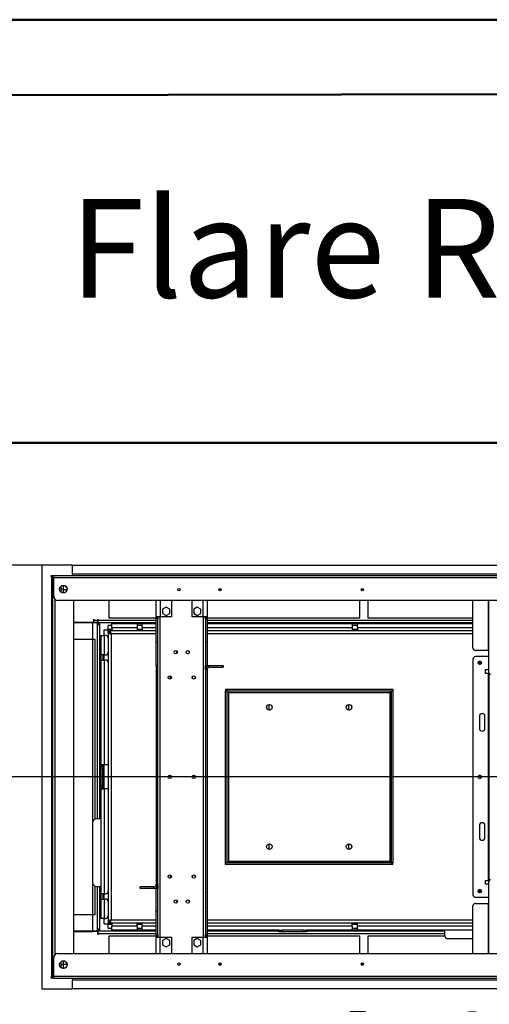
# Model space of a CAD drawing. Units: millimetres. Extents: x 1 to 3781, y 4 to 5350.
# Drawn here: x 1289 to 1879, y 4114 to 5350 of the extents above; entities that cross this region are included whole.
import ezdxf

# ---------------------------------------------------------------- set-up
doc = ezdxf.new("R2010")
doc.units = ezdxf.units.MM
doc.header["$LTSCALE"] = 18
doc.layers.add('FORMAT', color=7, linetype='Continuous')
doc.styles.add('SLDTEXTSTYLE0', font='TXT', dxfattribs={"width": 0.75})
doc.dimstyles.new('SLDDIMSTYLE0', dxfattribs={"dimtxt": 63, "dimasz": 59.436, "dimexe": 0, "dimexo": 0.0625, "dimgap": 15.75, "dimtad": 1, "dimdec": 1, "dimrnd": 1e-09, "dimzin": 12, "dimdsep": 46, "dimtxsty": 'SLDTEXTSTYLE0', "dimsah": 1, "dimcen": 0.09, "dimadec": 0, "dimazin": 3, "dimtfac": 1, "dimtdec": 1, "dimtmove": 0, "dimatfit": 0, "dimfxl": 0, "dimfrac": 2, "dimtolj": 1, "dimtzin": 12, "dimarcsym": 0})
doc.dimstyles.new('SLDDIMSTYLE1', dxfattribs={"dimtxt": 63, "dimasz": 59.436, "dimexe": 0, "dimexo": 0.0625, "dimgap": 15.75, "dimtad": 1, "dimdec": 1, "dimrnd": 1e-09, "dimzin": 12, "dimdsep": 46, "dimtxsty": 'SLDTEXTSTYLE0', "dimsah": 1, "dimcen": 0.09, "dimadec": 0, "dimazin": 3, "dimtfac": 1, "dimtdec": 1, "dimtofl": 0, "dimtmove": 0, "dimatfit": 3, "dimfxl": 0, "dimfrac": 2, "dimtolj": 1, "dimtzin": 12, "dimarcsym": 0})

# ---------------------------------------------------------------- blocks, each defined once
blk = doc.blocks.new('_D_11')
at = {"layer": 'FORMAT'}
for p, q in [((1137.2, 4665.3), (1137.2, 4779.6)), ((878.2, 4658), (878.2, 4677.2)), ((878.2, 4677.2), (1042.9, 4677.2)), ((1042.9, 4677.2), (1042.9, 4658)), ((1337.7, 4665.3), (1119.2, 4665.3)), ((1137.2, 4399.3), (1137.2, 4665.3)), ((954.1, 4557.8), (954.1, 4622.8)), ((878.2, 4455.5), (878.2, 4436.3)), ((1042.9, 4436.3), (1042.9, 4455.5)), ((878.2, 4436.3), (1042.9, 4436.3)), ((2063.5, 4399.3), (1119.2, 4399.3)), ((1137.2, 4399.3), (1137.2, 4285))]:
    blk.add_line(p, q, dxfattribs=at)
for points in [[(1137.2, 4665.3), (1146.3, 4724.7), (1128, 4724.7)], [(1137.2, 4399.3), (1128, 4339.9), (1146.3, 4339.9)]]:
    blk.add_solid(points, dxfattribs=at)
at = {"layer": 'FORMAT', "char_height": 63, "attachment_point": 1, "rotation": 90, "style": 'SLDTEXTSTYLE0'}
for s, insert in [('"', (924.4, 4632)), ('266', (1056, 4486.9)), ('2', (961.7, 4567)), ('1', (878.4, 4567)), ('10', (924.4, 4455.5))]:
    blk.add_mtext(s, dxfattribs=dict(at, insert=insert))
blk = doc.blocks.new('_D_12')
at = {"layer": 'FORMAT'}
for p, q in [((2081.1, 4381.3), (2081.1, 3827.3)), ((2506.7, 4133.3), (2506.7, 3827.3)), ((1723.2, 4104.3), (1704, 4104.3)), ((1704, 4104.3), (1704, 3939.6)), ((1925.8, 4104.3), (1945, 4104.3)), ((1945, 4104.3), (1945, 3939.6)), ((1825.5, 4028.4), (1890.6, 4028.4)), ((1704, 3939.6), (1723.2, 3939.6)), ((1945, 3939.6), (1925.8, 3939.6)), ((2081.1, 3845.3), (1661.5, 3845.3)), ((2506.7, 3845.3), (2081.1, 3845.3))]:
    blk.add_line(p, q, dxfattribs=at)
for points in [[(2081.1, 3845.3), (2140.5, 3836.2), (2140.5, 3854.4)], [(2506.7, 3845.3), (2447.3, 3854.4), (2447.3, 3836.2)]]:
    blk.add_solid(points, dxfattribs=at)
at = {"layer": 'FORMAT', "char_height": 63, "attachment_point": 1, "style": 'SLDTEXTSTYLE0'}
for s, insert in [('3', (1834.8, 4104.1)), ('16', (1723.2, 4058.1)), ('"', (1899.8, 4058.1)), ('4', (1834.8, 4020.8)), ('425.6', (1719.8, 3926.5))]:
    blk.add_mtext(s, dxfattribs=dict(at, insert=insert))

msp = doc.modelspace()

# ---------------------------------------------------------------- linework, layer by layer
at = {"color": 7, "linetype": 'Continuous', "lineweight": 50}
for p, q in [((1.42, 5349.87), (3781.42, 5349.87)), ((181.42, 5253.18), (3691.42, 5259.7)), ((1195.24, 4818.55), (3691.42, 4818.55))]:
    msp.add_line(p, q, dxfattribs=at)
at = {"color": 7, "linetype": 'Continuous', "lineweight": 25}
for p, q in [((1317.19, 4665.3), (1317.19, 4133.3)), ((1355.69, 4665.3), (1317.19, 4665.3)), ((1355.69, 4653.8), (1355.69, 4665.3)), ((1355.69, 4665.3), (2374.19, 4665.3)), ((1332.19, 4651.55), (1328.44, 4651.55)), ((1328.44, 4651.55), (1328.44, 4650.8)), ((1328.44, 4650.8), (1329.19, 4650.8)), ((1330.69, 4650.8), (1329.19, 4650.8)), ((1329.19, 4650.8), (1329.19, 4147.8)), ((1332.19, 4650.8), (1330.69, 4650.8)), ((1330.69, 4647.3), (1330.69, 4650.8)), ((1330.69, 4151.3), (1330.69, 4647.3)), ((1332.19, 4649.3), (1332.19, 4652.3)), ((1332.19, 4652.3), (2397.69, 4652.3)), ((2397.69, 4649.3), (1332.19, 4649.3)), ((1332.19, 4625.8), (1332.19, 4649.3)), ((1355.69, 4653.8), (1355.69, 4652.3)), ((2374.19, 4653.8), (1355.69, 4653.8)), ((1340.56, 4638.12), (1339.72, 4636.66)), ((1340.94, 4638.52), (1340.94, 4631.83)), ((1340.94, 4637.16), (1340.94, 4631.83)), ((1343.13, 4639.59), (1343.94, 4639.05)), ((1343.5, 4639.66), (1343.94, 4639.05)), ((1343.94, 4639.05), (1343.77, 4639.72)), ((1348.66, 4636.66), (1347.82, 4638.12)), ((1339.5, 4634.33), (1341.22, 4631.34)), ((1342.17, 4630.75), (1346.21, 4630.75)), ((1347.16, 4631.34), (1348.89, 4634.33)), ((2392.69, 4620.8), (1337.19, 4620.8)), ((1357.19, 4177.8), (1357.19, 4620.8)), ((1401.19, 4620.8), (1401.19, 4599.05)), ((1460.69, 4600.3), (1460.69, 4620.8)), ((1473.14, 4612.56), (1468.59, 4609.93)), ((1477.69, 4609.93), (1473.14, 4612.56)), ((1479.69, 4620.8), (1479.69, 4600.3)), ((1505.69, 4600.3), (1505.69, 4620.8)), ((1512.24, 4612.56), (1507.69, 4609.93)), ((1516.79, 4609.93), (1512.24, 4612.56)), ((1524.69, 4620.8), (1524.69, 4600.3)), ((1716.19, 4599.05), (1716.19, 4620.8)), ((1726.19, 4620.8), (1726.19, 4599.05)), ((1858.19, 4561.09), (1858.19, 4620.8)), ((1878.19, 4529.09), (1878.19, 4620.8)), ((1401.19, 4599.05), (1460.69, 4599.05)), ((1465.69, 4600.3), (1460.69, 4600.3)), ((1460.69, 4600.3), (1460.69, 4599.3)), ((1460.69, 4599.3), (1462.69, 4599.3)), ((1460.69, 4597.59), (1460.69, 4599.3)), ((1462.69, 4599.3), (1462.69, 4600.3)), ((1462.69, 4599.3), (1462.69, 4597.59)), ((1479.69, 4600.3), (1465.69, 4600.3)), ((1468.59, 4609.93), (1468.59, 4604.67)), ((1468.59, 4604.67), (1473.14, 4602.05)), ((1473.14, 4602.05), (1477.69, 4604.67)), ((1477.69, 4604.67), (1477.69, 4609.93)), ((1519.69, 4600.3), (1505.69, 4600.3)), ((1507.69, 4609.93), (1507.69, 4604.67)), ((1507.69, 4604.67), (1512.24, 4602.05)), ((1512.24, 4602.05), (1516.79, 4604.67)), ((1516.79, 4604.67), (1516.79, 4609.93)), ((1524.69, 4600.3), (1519.69, 4600.3)), ((1522.69, 4600.3), (1522.69, 4599.3)), ((1522.69, 4599.3), (1524.69, 4599.3)), ((1522.69, 4597.59), (1522.69, 4599.3)), ((1524.69, 4599.3), (1524.69, 4600.3)), ((1524.69, 4599.3), (1524.69, 4597.59)), ((1524.69, 4599.05), (1716.19, 4599.05)), ((1726.19, 4599.05), (1858.19, 4599.05)), ((1380.94, 4593.16), (1357.19, 4593.16)), ((1357.19, 4593.16), (1382.19, 4593.16)), ((1386.94, 4593.05), (1357.19, 4593.05)), ((1357.19, 4593.05), (1387.19, 4593.05)), ((1380.94, 4590.16), (1380.94, 4593.16)), ((1382.19, 4596.91), (1382.94, 4596.91)), ((1382.19, 4593.16), (1382.19, 4596.91)), ((1382.94, 4596.91), (1382.94, 4596.16)), ((1386.94, 4590.05), (1386.94, 4593.05)), ((1389.94, 4590.05), (1386.94, 4590.05)), ((1387.19, 4596.8), (1387.94, 4596.8)), ((1387.19, 4593.05), (1387.19, 4596.8)), ((1387.19, 4593.16), (1387.94, 4593.16)), ((1387.94, 4593.05), (1387.19, 4593.05)), ((1387.94, 4596.8), (1387.94, 4596.05)), ((1387.94, 4593.05), (1387.94, 4596.05)), ((1387.94, 4593.05), (1460.69, 4593.05)), ((1389.94, 4346.8), (1389.94, 4590.05)), ((1400.19, 4584.42), (1400.19, 4589.42)), ((1404.94, 4589.42), (1400.19, 4589.42)), ((1404.94, 4591.8), (1436.69, 4591.8)), ((1404.94, 4586.8), (1404.94, 4591.8)), ((1404.94, 4586.8), (1436.69, 4586.8)), ((1404.94, 4586.8), (1404.94, 4584.8)), ((1436.69, 4591.8), (1436.69, 4586.8)), ((1436.69, 4591.8), (1443.19, 4591.8)), ((1443.19, 4589.3), (1436.69, 4589.3)), ((1436.69, 4586.8), (1436.69, 4582.8)), ((1443.19, 4591.8), (1460.69, 4591.8)), ((1443.19, 4586.8), (1443.19, 4591.8)), ((1443.19, 4586.8), (1443.19, 4582.8)), ((1462.69, 4597.59), (1460.69, 4597.59)), ((1460.69, 4568.3), (1460.69, 4597.59)), ((1462.69, 4568.3), (1462.69, 4597.59)), ((1524.69, 4597.59), (1522.69, 4597.59)), ((1522.69, 4597.59), (1522.69, 4568.3)), ((1524.69, 4597.59), (1524.69, 4568.3)), ((1524.69, 4593.05), (1858.19, 4593.05)), ((1524.69, 4591.8), (1706.69, 4591.8)), ((1706.69, 4591.8), (1706.69, 4586.8)), ((1706.69, 4591.8), (1713.19, 4591.8)), ((1713.19, 4589.3), (1706.69, 4589.3)), ((1706.69, 4586.8), (1706.69, 4582.8)), ((1713.19, 4591.8), (1858.19, 4591.8)), ((1713.19, 4586.8), (1713.19, 4591.8)), ((1713.19, 4586.8), (1713.19, 4582.8)), ((1391.69, 4576.8), (1395.69, 4576.8)), ((1391.69, 4552.55), (1391.69, 4576.8)), ((1395.19, 4576.8), (1395.19, 4583.8)), ((1395.19, 4583.8), (1400.19, 4583.8)), ((1395.69, 4552.55), (1395.69, 4576.8)), ((1397.19, 4576.8), (1395.69, 4576.8)), ((1404.98, 4584.42), (1400.19, 4584.42)), ((1400.19, 4582.8), (1400.19, 4583.8)), ((1400.19, 4582.8), (1402.19, 4582.8)), ((1400.19, 4580.59), (1400.19, 4582.8)), ((1400.19, 4580.59), (1402.19, 4580.59)), ((1400.19, 4580.59), (1400.19, 4218.01)), ((1402.19, 4582.8), (1402.41, 4582.8)), ((1402.19, 4580.59), (1402.19, 4582.8)), ((1402.19, 4581.3), (1402.41, 4581.3)), ((1402.32, 4580.79), (1402.41, 4580.79)), ((1402.41, 4582.8), (1402.41, 4580.8)), ((1402.41, 4582.8), (1402.49, 4582.8)), ((1460.69, 4582.8), (1402.49, 4582.8)), ((1404.19, 4578.8), (1404.19, 4219.8)), ((1443.19, 4584.42), (1436.69, 4584.42)), ((1858.19, 4582.8), (1524.69, 4582.8)), ((1713.19, 4584.42), (1706.69, 4584.42)), ((1383.94, 4571.8), (1357.19, 4571.8)), ((1383.94, 4346.49), (1383.94, 4571.8)), ((1389.94, 4564.71), (1391.69, 4564.71)), ((1389.94, 4563.38), (1391.69, 4563.38)), ((1462.69, 4568.3), (1460.69, 4568.3)), ((1460.69, 4539.3), (1460.69, 4568.3)), ((1462.69, 4539.3), (1462.69, 4568.3)), ((1522.69, 4568.3), (1524.69, 4568.3)), ((1522.69, 4568.3), (1522.69, 4539.3)), ((1524.69, 4568.3), (1524.69, 4539.3)), ((1395.69, 4552.55), (1391.69, 4552.55)), ((1391.69, 4546.05), (1391.69, 4552.55)), ((1393.69, 4552.55), (1393.69, 4546.05)), ((1395.19, 4546.05), (1395.19, 4552.55)), ((1395.69, 4552.55), (1397.19, 4552.55)), ((1486.44, 4554.11), (1486.44, 4557.49)), ((1877.19, 4558.09), (1861.19, 4558.09)), ((1878.19, 4550.3), (1861.19, 4550.3)), ((1877.19, 4558.09), (1878.19, 4558.09)), ((1391.69, 4545.87), (1389.94, 4547.33)), ((1391.69, 4546.05), (1395.69, 4546.05)), ((1391.69, 4414.3), (1391.69, 4546.05)), ((1395.69, 4414.3), (1395.69, 4546.05)), ((1395.69, 4546.05), (1397.19, 4546.05)), ((1462.69, 4539.3), (1460.69, 4539.3)), ((1460.69, 4539.3), (1460.69, 4264.3)), ((1462.69, 4264.3), (1462.69, 4539.3)), ((1522.69, 4539.3), (1524.69, 4539.3)), ((1522.69, 4534.3), (1522.69, 4539.3)), ((1524.69, 4538.3), (1524.69, 4539.3)), ((1527.69, 4537.3), (1527.69, 4539.3)), ((1527.69, 4539.3), (1544.69, 4539.3)), ((1527.69, 4537.3), (1544.69, 4537.3)), ((1544.69, 4539.3), (1544.69, 4537.3)), ((1858.19, 4547.3), (1858.19, 4251.3)), ((1865.94, 4544.63), (1865.94, 4540.71)), ((1865.94, 4544.18), (1867.65, 4544.18)), ((1478.44, 4522.8), (1478.44, 4526.26)), ((1505.94, 4525.46), (1505.94, 4523.14)), ((1524.69, 4534.3), (1522.69, 4534.3)), ((1522.69, 4534.3), (1522.69, 4259.3)), ((1524.69, 4534.3), (1524.69, 4259.3)), ((1873.91, 4534.09), (1878.19, 4534.09)), ((1873.91, 4529.09), (1873.91, 4534.09)), ((1877.19, 4529.09), (1873.91, 4529.09)), ((1877.19, 4529.09), (1877.19, 4269.51)), ((1878.19, 4529.09), (1877.19, 4529.09)), ((1878.19, 4529.09), (1878.19, 4269.51)), ((1878.19, 4529.09), (1879.19, 4529.09)), ((1478.39, 4522.32), (1478.44, 4522.8)), ((1547.69, 4509.3), (1547.69, 4507.3)), ((1547.69, 4509.3), (1757.69, 4509.3)), ((1547.69, 4507.3), (1757.69, 4507.3)), ((1548.24, 4507.2), (1547.69, 4507.3)), ((1549.69, 4507.2), (1547.69, 4507.2)), ((1547.69, 4291.4), (1547.69, 4507.2)), ((1549.69, 4291.4), (1549.69, 4507.2)), ((1551.69, 4505.3), (1753.69, 4505.3)), ((1551.69, 4293.3), (1551.69, 4505.3)), ((1753.69, 4505.3), (1753.69, 4293.3)), ((1755.69, 4507.2), (1757.69, 4507.2)), ((1755.69, 4507.2), (1755.69, 4291.4)), ((1757.69, 4507.3), (1757.22, 4507.2)), ((1757.69, 4509.3), (1757.69, 4507.3)), ((1757.69, 4507.2), (1757.69, 4291.4)), ((1601.94, 4490.22), (1601.94, 4483.38)), ((1702.44, 4483.31), (1702.44, 4490.29)), ((1705.94, 4488.1), (1705.94, 4485.5)), ((1866.19, 4475.3), (1866.19, 4460.3)), ((1873.19, 4460.3), (1873.19, 4475.3)), ((1395.69, 4414.3), (1391.69, 4414.3)), ((1391.69, 4414.3), (1391.69, 4413.3)), ((1391.69, 4413.3), (1393.69, 4413.3)), ((1391.69, 4410.3), (1391.69, 4413.3)), ((1393.69, 4414.3), (1393.69, 4413.3)), ((1393.69, 4413.3), (1393.69, 4410.3)), ((1395.19, 4384.3), (1395.19, 4414.3)), ((1400.19, 4414.3), (1395.69, 4414.3)), ((1393.69, 4410.3), (1391.69, 4410.3)), ((1391.69, 4388.3), (1391.69, 4410.3)), ((1393.69, 4388.3), (1393.69, 4410.3)), ((1391.69, 4388.3), (1393.69, 4388.3)), ((1391.69, 4385.3), (1391.69, 4388.3)), ((1393.69, 4388.3), (1393.69, 4385.3)), ((1393.69, 4385.3), (1391.69, 4385.3)), ((1391.69, 4385.3), (1391.69, 4384.3)), ((1391.69, 4384.3), (1395.69, 4384.3)), ((1391.69, 4252.55), (1391.69, 4384.3)), ((1393.69, 4385.3), (1393.69, 4384.3)), ((1395.69, 4252.55), (1395.69, 4384.3)), ((1400.19, 4384.3), (1395.69, 4384.3)), ((1380.69, 4341.8), (1380.69, 4266.8)), ((1391.69, 4346.8), (1385.69, 4346.8)), ((1866.19, 4338.3), (1866.19, 4323.3)), ((1873.19, 4323.3), (1873.19, 4338.3)), ((1601.94, 4315.22), (1601.94, 4308.38)), ((1702.44, 4308.31), (1702.44, 4315.29)), ((1705.94, 4313.1), (1705.94, 4310.5)), ((1549.69, 4291.4), (1547.69, 4291.4)), ((1547.69, 4291.3), (1548.35, 4291.4)), ((1757.69, 4291.3), (1547.69, 4291.3)), ((1547.69, 4289.3), (1547.69, 4291.3)), ((1757.69, 4289.3), (1547.69, 4289.3)), ((1753.69, 4293.3), (1551.69, 4293.3)), ((1755.69, 4291.4), (1757.69, 4291.4)), ((1757.15, 4291.4), (1757.69, 4291.3)), ((1757.69, 4289.3), (1757.69, 4291.3)), ((1460.69, 4264.3), (1462.69, 4264.3)), ((1462.69, 4264.3), (1462.69, 4259.3)), ((1478.44, 4272.34), (1478.44, 4276.26)), ((1505.94, 4275.46), (1505.94, 4273.14)), ((1873.91, 4269.51), (1877.19, 4269.51)), ((1873.91, 4264.51), (1873.91, 4269.51)), ((1878.19, 4264.51), (1873.91, 4264.51)), ((1877.19, 4269.51), (1878.19, 4269.51)), ((1878.19, 4269.51), (1879.19, 4269.51)), ((1878.19, 4177.8), (1878.19, 4269.51)), ((1383.94, 4226.8), (1383.94, 4262.12)), ((1385.69, 4261.8), (1391.69, 4261.8)), ((1389.94, 4208.55), (1389.94, 4261.8)), ((1391.69, 4252.73), (1389.94, 4251.27)), ((1395.69, 4252.55), (1391.69, 4252.55)), ((1391.69, 4246.05), (1391.69, 4252.55)), ((1393.69, 4252.55), (1393.69, 4246.05)), ((1395.19, 4246.05), (1395.19, 4252.55)), ((1395.69, 4252.55), (1397.19, 4252.55)), ((1457.69, 4261.3), (1440.69, 4261.3)), ((1440.69, 4259.3), (1440.69, 4261.3)), ((1457.69, 4259.3), (1440.69, 4259.3)), ((1457.69, 4261.3), (1457.69, 4259.3)), ((1460.69, 4260.3), (1460.69, 4259.3)), ((1462.69, 4259.3), (1460.69, 4259.3)), ((1460.69, 4230.3), (1460.69, 4259.3)), ((1462.69, 4230.3), (1462.69, 4259.3)), ((1524.69, 4259.3), (1522.69, 4259.3)), ((1522.69, 4259.3), (1522.69, 4230.3)), ((1524.69, 4259.3), (1524.69, 4230.3)), ((1865.94, 4257.89), (1865.94, 4253.97)), ((1867.65, 4254.42), (1865.94, 4254.42)), ((1391.69, 4246.05), (1395.69, 4246.05)), ((1391.69, 4221.8), (1391.69, 4246.05)), ((1395.69, 4221.8), (1395.69, 4246.05)), ((1395.69, 4246.05), (1397.19, 4246.05)), ((1486.44, 4241.11), (1486.44, 4244.49)), ((1861.19, 4248.3), (1878.19, 4248.3)), ((1861.19, 4240.51), (1877.19, 4240.51)), ((1878.19, 4240.51), (1877.19, 4240.51)), ((1389.94, 4235.22), (1391.69, 4235.22)), ((1389.94, 4233.9), (1391.69, 4233.9)), ((1462.69, 4230.3), (1460.69, 4230.3)), ((1460.69, 4201.01), (1460.69, 4230.3)), ((1462.69, 4201.01), (1462.69, 4230.3)), ((1522.69, 4230.3), (1524.69, 4230.3)), ((1522.69, 4230.3), (1522.69, 4201.01)), ((1524.69, 4230.3), (1524.69, 4201.01)), ((1858.19, 4177.8), (1858.19, 4237.51)), ((1357.19, 4226.8), (1383.94, 4226.8)), ((1395.69, 4221.8), (1391.69, 4221.8)), ((1395.19, 4214.8), (1395.19, 4221.8)), ((1395.19, 4214.8), (1400.19, 4214.8)), ((1395.69, 4221.8), (1397.19, 4221.8)), ((1400.19, 4218.01), (1402.19, 4218.01)), ((1400.19, 4218.01), (1400.19, 4215.8)), ((1400.19, 4214.8), (1400.19, 4215.8)), ((1400.19, 4215.8), (1402.19, 4215.8)), ((1402.19, 4218.01), (1402.19, 4215.8)), ((1402.41, 4217.3), (1402.19, 4217.3)), ((1402.41, 4215.8), (1402.19, 4215.8)), ((1402.41, 4215.8), (1402.41, 4217.8)), ((1402.49, 4215.8), (1402.41, 4215.8)), ((1460.69, 4215.8), (1402.49, 4215.8)), ((1436.69, 4211.8), (1436.69, 4215.8)), ((1443.19, 4211.8), (1443.19, 4215.8)), ((1858.19, 4215.8), (1524.69, 4215.8)), ((1706.69, 4211.8), (1706.69, 4215.8)), ((1713.19, 4211.8), (1713.19, 4215.8)), ((1357.19, 4205.55), (1386.94, 4205.55)), ((1387.19, 4205.55), (1357.19, 4205.55)), ((1357.19, 4205.44), (1380.94, 4205.44)), ((1387.19, 4205.44), (1357.19, 4205.44)), ((1380.94, 4205.44), (1380.94, 4208.44)), ((1386.94, 4205.55), (1386.94, 4208.55)), ((1386.94, 4208.55), (1389.94, 4208.55)), ((1387.19, 4201.8), (1387.19, 4205.55)), ((1387.19, 4205.55), (1387.94, 4205.55)), ((1387.19, 4201.69), (1387.19, 4205.44)), ((1387.19, 4205.44), (1387.94, 4205.44)), ((1387.19, 4204.05), (1387.94, 4204.05)), ((1387.19, 4203.94), (1387.94, 4203.94)), ((1460.69, 4205.55), (1387.94, 4205.55)), ((1387.94, 4202.55), (1387.94, 4205.55)), ((1387.94, 4202.55), (1387.94, 4201.8)), ((1387.94, 4202.44), (1387.94, 4201.69)), ((1400.19, 4209.19), (1400.19, 4214.19)), ((1404.98, 4214.19), (1400.19, 4214.19)), ((1404.94, 4209.19), (1400.19, 4209.19)), ((1404.94, 4213.8), (1404.94, 4211.8)), ((1436.69, 4211.8), (1404.94, 4211.8)), ((1404.94, 4206.8), (1404.94, 4211.8)), ((1436.69, 4206.8), (1404.94, 4206.8)), ((1443.19, 4214.19), (1436.69, 4214.19)), ((1436.69, 4211.8), (1436.69, 4206.8)), ((1436.69, 4209.3), (1443.19, 4209.3)), ((1443.19, 4206.8), (1436.69, 4206.8)), ((1443.19, 4206.8), (1443.19, 4211.8)), ((1460.69, 4206.8), (1443.19, 4206.8)), ((1614.44, 4206.8), (1524.69, 4206.8)), ((1614.44, 4205.55), (1524.69, 4205.55)), ((1572.44, 4206.8), (1572.44, 4205.55)), ((1586.39, 4206.8), (1586.39, 4205.55)), ((1586.69, 4206.8), (1586.69, 4205.55)), ((1587.39, 4205.55), (1587.39, 4206.8)), ((1587.69, 4205.55), (1587.69, 4206.8)), ((1589.64, 4206.8), (1589.64, 4205.55)), ((1589.94, 4206.8), (1589.94, 4205.55)), ((1614.44, 4204.8), (1614.44, 4206.8)), ((1614.44, 4206.8), (1618.44, 4206.8)), ((1618.44, 4204.8), (1614.44, 4204.8)), ((1618.44, 4206.8), (1618.44, 4204.8)), ((1645.44, 4206.8), (1618.44, 4206.8)), ((1645.44, 4204.8), (1618.44, 4204.8)), ((1645.44, 4204.8), (1645.44, 4206.8)), ((1645.44, 4206.8), (1649.44, 4206.8)), ((1649.44, 4204.8), (1645.44, 4204.8)), ((1649.44, 4206.8), (1649.44, 4204.8)), ((1706.69, 4206.8), (1649.44, 4206.8)), ((1822.44, 4205.55), (1649.44, 4205.55)), ((1713.19, 4214.19), (1706.69, 4214.19)), ((1706.69, 4211.8), (1706.69, 4206.8)), ((1706.69, 4209.3), (1713.19, 4209.3)), ((1713.19, 4206.8), (1706.69, 4206.8)), ((1713.19, 4206.8), (1713.19, 4211.8)), ((1858.19, 4206.8), (1713.19, 4206.8)), ((1766.64, 4206.8), (1766.64, 4205.55)), ((1766.94, 4206.8), (1766.94, 4205.55)), ((1768.89, 4206.8), (1768.89, 4205.55)), ((1769.19, 4206.8), (1769.19, 4205.55)), ((1769.89, 4206.8), (1769.89, 4205.55)), ((1770.19, 4206.8), (1770.19, 4205.55)), ((1785.69, 4205.55), (1785.69, 4206.8)), ((1798.69, 4206.8), (1798.69, 4205.55)), ((1810.79, 4206.8), (1810.79, 4205.55)), ((1822.44, 4206.8), (1822.44, 4201.3)), ((1387.94, 4201.8), (1387.19, 4201.8)), ((1387.94, 4201.69), (1387.19, 4201.69)), ((1460.69, 4199.55), (1401.19, 4199.55)), ((1401.19, 4199.55), (1401.19, 4177.8)), ((1460.69, 4201.01), (1462.69, 4201.01)), ((1460.69, 4199.3), (1460.69, 4201.01)), ((1462.69, 4199.3), (1460.69, 4199.3)), ((1460.69, 4199.3), (1460.69, 4198.3)), ((1460.69, 4177.8), (1460.69, 4198.3)), ((1460.69, 4198.3), (1465.69, 4198.3)), ((1462.69, 4201.01), (1462.69, 4199.3)), ((1462.69, 4198.3), (1462.69, 4199.3)), ((1465.69, 4198.3), (1479.69, 4198.3)), ((1473.14, 4196.56), (1468.59, 4193.93)), ((1468.59, 4193.93), (1468.59, 4188.67)), ((1477.69, 4193.93), (1473.14, 4196.56)), ((1477.69, 4188.67), (1477.69, 4193.93)), ((1479.69, 4198.3), (1479.69, 4177.8)), ((1505.69, 4177.8), (1505.69, 4198.3)), ((1505.69, 4198.3), (1519.69, 4198.3)), ((1512.24, 4196.56), (1507.69, 4193.93)), ((1507.69, 4193.93), (1507.69, 4188.67)), ((1516.79, 4193.93), (1512.24, 4196.56)), ((1516.79, 4188.67), (1516.79, 4193.93)), ((1519.69, 4198.3), (1524.69, 4198.3)), ((1522.69, 4201.01), (1524.69, 4201.01)), ((1522.69, 4199.3), (1522.69, 4201.01)), ((1524.69, 4199.3), (1522.69, 4199.3)), ((1522.69, 4199.3), (1522.69, 4198.3)), ((1524.69, 4201.01), (1524.69, 4199.3)), ((1716.19, 4199.55), (1524.69, 4199.55)), ((1524.69, 4198.3), (1524.69, 4199.3)), ((1524.69, 4198.3), (1524.69, 4177.8)), ((1716.19, 4177.8), (1716.19, 4199.55)), ((1822.76, 4199.55), (1726.19, 4199.55)), ((1726.19, 4199.55), (1726.19, 4177.8)), ((1827.44, 4196.3), (1858.19, 4196.3)), ((1337.19, 4177.8), (2392.69, 4177.8)), ((1468.59, 4188.67), (1473.14, 4186.05)), ((1473.14, 4186.05), (1477.69, 4188.67)), ((1507.69, 4188.67), (1512.24, 4186.05)), ((1512.24, 4186.05), (1516.79, 4188.67)), ((1332.19, 4149.3), (1332.19, 4172.8)), ((1341.22, 4167.26), (1339.5, 4164.27)), ((1340.94, 4166.77), (1340.94, 4161.44)), ((1340.94, 4166.77), (1340.94, 4160.09)), ((1346.21, 4167.85), (1342.17, 4167.85)), ((1348.89, 4164.27), (1347.16, 4167.26)), ((1339.72, 4161.94), (1340.56, 4160.49)), ((1343.94, 4159.55), (1343.1, 4159)), ((1343.94, 4159.55), (1343.49, 4158.95)), ((1343.78, 4158.91), (1343.94, 4159.55)), ((1347.82, 4160.49), (1348.66, 4161.94)), ((1329.19, 4147.8), (1328.44, 4147.8)), ((1328.44, 4147.8), (1328.44, 4147.05)), ((1328.44, 4147.05), (1332.19, 4147.05)), ((1329.19, 4147.8), (1330.69, 4147.8)), ((1330.69, 4147.8), (1330.69, 4151.3)), ((1332.19, 4147.8), (1330.69, 4147.8)), ((1332.19, 4149.3), (2397.69, 4149.3)), ((1332.19, 4146.3), (1332.19, 4149.3)), ((2397.69, 4146.3), (1332.19, 4146.3)), ((1355.69, 4146.3), (1355.69, 4144.8)), ((1355.69, 4133.3), (1355.69, 4144.8)), ((1355.69, 4144.8), (2374.19, 4144.8)), ((1317.19, 4133.3), (1355.69, 4133.3)), ((2374.19, 4133.3), (1355.69, 4133.3))]:
    msp.add_line(p, q, dxfattribs=at)
at = {"color": 8, "linetype": 'Continuous', "lineweight": 25}
for p, q in [((1346.75, 4639.05), (1343.94, 4639.05)), ((1343.94, 4639.05), (1343.94, 4630.75)), ((1343.94, 4634.16), (1343.94, 4630.75)), ((1348.79, 4634.16), (1343.94, 4634.16)), ((1542.19, 4634.16), (1539.2, 4634.16)), ((1720.69, 4634.16), (1717.7, 4634.16)), ((1333.69, 4176.37), (1333.69, 4622.23)), ((1465.69, 4620.8), (1465.69, 4600.3)), ((1519.69, 4600.3), (1519.69, 4620.8)), ((1877.19, 4620.8), (1877.19, 4558.09)), ((1465.69, 4198.3), (1465.69, 4600.3)), ((1519.69, 4600.3), (1519.69, 4198.3)), ((1380.94, 4343.36), (1380.94, 4590.16)), ((1382.94, 4596.16), (1460.69, 4596.16)), ((1386.94, 4346.8), (1386.94, 4590.05)), ((1387.94, 4596.05), (1460.69, 4596.05)), ((1443.19, 4586.8), (1460.69, 4586.8)), ((1524.69, 4596.16), (1858.19, 4596.16)), ((1524.69, 4596.05), (1858.19, 4596.05)), ((1524.69, 4586.8), (1706.69, 4586.8)), ((1713.19, 4586.8), (1858.19, 4586.8)), ((1460.69, 4578.8), (1404.19, 4578.8)), ((1858.19, 4578.8), (1524.69, 4578.8)), ((1380.94, 4208.44), (1380.94, 4265.24)), ((1386.94, 4208.55), (1386.94, 4261.8)), ((1877.19, 4240.51), (1877.19, 4177.8)), ((1404.19, 4219.8), (1460.69, 4219.8)), ((1524.69, 4219.8), (1858.19, 4219.8)), ((1460.69, 4202.55), (1387.94, 4202.55)), ((1460.69, 4202.44), (1387.94, 4202.44)), ((1460.69, 4211.8), (1443.19, 4211.8)), ((1706.69, 4211.8), (1524.69, 4211.8)), ((1822.44, 4202.55), (1524.69, 4202.55)), ((1822.44, 4202.44), (1524.69, 4202.44)), ((1858.19, 4211.8), (1713.19, 4211.8)), ((1465.69, 4177.8), (1465.69, 4198.3)), ((1519.69, 4177.8), (1519.69, 4198.3)), ((1343.94, 4167.85), (1343.94, 4164.44)), ((1343.94, 4167.85), (1343.94, 4159.55)), ((1343.94, 4164.44), (1348.79, 4164.44)), ((1343.94, 4159.55), (1346.75, 4159.55)), ((1539.2, 4164.44), (1542.19, 4164.44)), ((1717.7, 4164.44), (1720.69, 4164.44))]:
    msp.add_line(p, q, dxfattribs=at)
at = {"color": 7, "linetype": 'Continuous', "lineweight": 25}
for centre, radius in [((1344.19, 4635.05), 4.75), ((1489.19, 4634.3), 1.5), ((1540.69, 4634.3), 1.5), ((1719.19, 4634.3), 1.5), ((1485.19, 4555.8), 2.1), ((1500.19, 4555.8), 2.1), ((1866.69, 4542.67), 2.1), ((1477.69, 4524.3), 2.1), ((1507.69, 4524.3), 2.1), ((1602.69, 4486.8), 3.5), ((1702.69, 4486.8), 3.5), ((1477.69, 4399.3), 2.1), ((1507.69, 4399.3), 2.1), ((1866.69, 4399.3), 2.1), ((1602.69, 4311.8), 3.5), ((1702.69, 4311.8), 3.5), ((1477.69, 4274.3), 2.1), ((1507.69, 4274.3), 2.1), ((1866.69, 4255.93), 2.1), ((1485.19, 4242.8), 2.1), ((1500.19, 4242.8), 2.1), ((1344.19, 4163.55), 4.75), ((1489.19, 4164.3), 1.5), ((1540.69, 4164.3), 1.5), ((1719.19, 4164.3), 1.5)]:
    msp.add_circle(centre, radius, dxfattribs=at)
for centre, radius, start, end in [((1337.19, 4625.8), 5, 180, 270), ((1386.94, 4590.05), 3, 0, 90), ((1386.94, 4590.05), 1.5, 0, 90), ((1397.19, 4573.8), 3, 0, 90), ((1406.94, 4584.8), 2, 180, 270), ((1861.19, 4561.09), 3, 180, 270), ((1397.19, 4555.55), 3, 270, 0), ((1861.19, 4547.3), 3, 90, 180), ((1397.19, 4543.05), 3, 0, 90), ((1527.69, 4534.3), 5, 90, 180), ((1527.69, 4534.3), 3, 90, 180), ((1866.19, 4542.67), 2.1, 276.83715, 83.16285), ((1869.69, 4475.3), 3.5, 0, 180), ((1869.69, 4460.3), 3.5, 180, 0), ((1866.19, 4399.3), 2.1, 276.83714, 83.16286), ((1385.69, 4341.8), 5, 90, 180), ((1869.69, 4338.3), 3.5, 0, 180), ((1869.69, 4323.3), 3.5, 180, 0), ((1385.69, 4266.8), 5, 180, 270), ((1457.69, 4264.3), 5, 270, 0), ((1457.69, 4264.3), 3, 270, 0), ((1397.19, 4255.55), 3, 270, 0), ((1866.19, 4255.93), 2.1, 276.83714, 83.16286), ((1397.19, 4243.05), 3, 0, 90), ((1861.19, 4251.3), 3, 180, 270), ((1861.19, 4237.51), 3, 90, 180), ((1397.19, 4224.8), 3, 270, 0), ((1406.94, 4213.8), 2, 90, 180), ((1386.94, 4208.55), 3, 270, 0), ((1386.94, 4208.55), 1.5, 270, 0), ((1827.44, 4201.3), 5, 180, 270), ((1337.19, 4172.8), 5, 90, 180)]:
    msp.add_arc(centre, radius, start, end, dxfattribs=at)
for points, knots in [([(1332.19, 4649.89), (1332.15, 4649.87), (1332.01, 4649.79), (1331.83, 4649.66), (1331.62, 4649.48), (1331.44, 4649.29), (1331.27, 4649.07), (1331.12, 4648.86), (1330.97, 4648.58), (1330.84, 4648.26), (1330.76, 4647.96), (1330.72, 4647.71), (1330.7, 4647.5), (1330.69, 4647.35), (1330.69, 4647.3)], [0, 0, 0, 0, 0.0486348, 0.152262, 0.2125391, 0.3138842, 0.3962636, 0.4794661, 0.5601104, 0.7029473, 0.8065744, 0.8546982, 0.9513946, 1, 1, 1, 1]), ([(1330.69, 4647.3), (1330.73, 4647.36), (1330.79, 4647.47), (1331.34, 4647.65), (1331.84, 4647.77), (1332.18, 4647.83), (1332.19, 4647.83)], [0, 0, 0, 0, 0.3271688, 0.6543517, 0.9815347, 1, 1, 1, 1]), ([(1340.94, 4637.16), (1340.99, 4636.91), (1341.08, 4636.4), (1341.8, 4635.63), (1342.8, 4634.89), (1343.57, 4634.4), (1343.94, 4634.16)], [0, 0, 0, 0, 0.2546509, 0.5095426, 0.7644355, 1, 1, 1, 1]), ([(1343.94, 4639.05), (1343.84, 4639.26), (1343.73, 4639.48), (1343.62, 4639.66), (1343.61, 4639.68)], [0, 0, 0, 0, 0.8949202, 1, 1, 1, 1]), ([(1400.19, 4580.59), (1400.19, 4580.51), (1400.22, 4580.44), (1400.32, 4580.29), (1400.4, 4580.22), (1400.6, 4580.07), (1400.72, 4579.99), (1401.01, 4579.85), (1401.18, 4579.77), (1401.55, 4579.62), (1401.75, 4579.55), (1402.18, 4579.4), (1402.42, 4579.32), (1402.9, 4579.18), (1403.15, 4579.1), (1403.67, 4578.95), (1403.93, 4578.88), (1404.19, 4578.8)], [0, 0, 0, 0, 0.125, 0.125, 0.25, 0.25, 0.375, 0.375, 0.5, 0.5, 0.625, 0.625, 0.75, 0.75, 0.875, 0.875, 1, 1, 1, 1]), ([(1402.19, 4580.59), (1402.19, 4580.44), (1402.24, 4580.29), (1402.39, 4580.07), (1402.46, 4579.99), (1402.6, 4579.85), (1402.68, 4579.77), (1402.87, 4579.62), (1402.97, 4579.55), (1403.19, 4579.4), (1403.3, 4579.32), (1403.55, 4579.18), (1403.67, 4579.1), (1403.93, 4578.95), (1404.06, 4578.88), (1404.19, 4578.8)], [0, 0, 0, 0, 0.25, 0.25, 0.375, 0.375, 0.5, 0.5, 0.625, 0.625, 0.75, 0.75, 0.875, 0.875, 1, 1, 1, 1]), ([(1404.19, 4578.8), (1404.04, 4579.33), (1403.9, 4579.85), (1403.6, 4580.82), (1403.45, 4581.26), (1403.15, 4582), (1403, 4582.3), (1402.7, 4582.7), (1402.55, 4582.8), (1402.41, 4582.8)], [0, 0, 0, 0, 0.25, 0.25, 0.5, 0.5, 0.75, 0.75, 1, 1, 1, 1]), ([(1404.19, 4578.8), (1404.04, 4579.06), (1403.9, 4579.33), (1403.6, 4579.81), (1403.45, 4580.03), (1403.15, 4580.4), (1403, 4580.55), (1402.7, 4580.75), (1402.55, 4580.8), (1402.41, 4580.8)], [0, 0, 0, 0, 0.25, 0.25, 0.5, 0.5, 0.75, 0.75, 1, 1, 1, 1]), ([(1878.19, 4529.09), (1878.22, 4529.03), (1878.26, 4528.92), (1878.63, 4528.74), (1879.17, 4528.57), (1879.72, 4528.42), (1880.07, 4528.33), (1880.19, 4528.3)], [0, 0, 0, 0, 0.22136, 0.4427429, 0.6641259, 0.8855087, 1, 1, 1, 1]), ([(1551.69, 4505.3), (1551.23, 4505.69), (1550.7, 4506.14), (1550.17, 4506.41), (1550.1, 4506.45)], [0, 0, 0, 0, 0.8744019, 1, 1, 1, 1]), ([(1755.26, 4506.42), (1755.14, 4506.35), (1754.62, 4506.07), (1754.1, 4505.64), (1753.69, 4505.3)], [0, 0, 0, 0, 0.2284727, 1, 1, 1, 1]), ([(1551.69, 4293.3), (1551.4, 4293.13), (1550.84, 4292.79), (1550.18, 4292.29), (1549.77, 4291.84), (1549.72, 4291.54), (1549.69, 4291.4)], [0, 0, 0, 0, 0.27854559, 0.52992277, 0.78123113, 1, 1, 1, 1]), ([(1550.08, 4292.14), (1550.29, 4292.27), (1550.82, 4292.6), (1551.36, 4293.03), (1551.69, 4293.3)], [0, 0, 0, 0, 0.3786236, 1, 1, 1, 1]), ([(1753.69, 4293.3), (1754.16, 4292.91), (1754.69, 4292.46), (1755.22, 4292.19), (1755.29, 4292.16)], [0, 0, 0, 0, 0.8744019, 1, 1, 1, 1]), ([(1880.19, 4270.3), (1879.96, 4270.24), (1879.5, 4270.13), (1878.88, 4269.95), (1878.43, 4269.78), (1878.22, 4269.63), (1878.2, 4269.54), (1878.19, 4269.51)], [0, 0, 0, 0, 0.22135997, 0.44274288, 0.66412587, 0.88550869, 1, 1, 1, 1]), ([(1404.19, 4219.8), (1403.67, 4219.65), (1403.15, 4219.5), (1402.18, 4219.21), (1401.73, 4219.06), (1400.99, 4218.76), (1400.7, 4218.61), (1400.3, 4218.31), (1400.19, 4218.16), (1400.19, 4218.01)], [0, 0, 0, 0, 0.25, 0.25, 0.5, 0.5, 0.75, 0.75, 1, 1, 1, 1]), ([(1404.19, 4219.8), (1403.93, 4219.65), (1403.67, 4219.5), (1403.19, 4219.21), (1402.96, 4219.06), (1402.59, 4218.76), (1402.45, 4218.61), (1402.25, 4218.31), (1402.19, 4218.16), (1402.19, 4218.01)], [0, 0, 0, 0, 0.25, 0.25, 0.5, 0.5, 0.75, 0.75, 1, 1, 1, 1]), ([(1402.41, 4215.8), (1402.48, 4215.8), (1402.55, 4215.83), (1402.7, 4215.93), (1402.78, 4216.01), (1402.93, 4216.21), (1403, 4216.33), (1403.15, 4216.62), (1403.22, 4216.79), (1403.37, 4217.16), (1403.45, 4217.36), (1403.6, 4217.79), (1403.67, 4218.03), (1403.82, 4218.51), (1403.89, 4218.76), (1404.04, 4219.27), (1404.12, 4219.54), (1404.19, 4219.8)], [0, 0, 0, 0, 0.125, 0.125, 0.25, 0.25, 0.375, 0.375, 0.5, 0.5, 0.625, 0.625, 0.75, 0.75, 0.875, 0.875, 1, 1, 1, 1]), ([(1402.41, 4217.8), (1402.56, 4217.8), (1402.7, 4217.85), (1402.93, 4218), (1403, 4218.07), (1403.15, 4218.21), (1403.22, 4218.29), (1403.37, 4218.48), (1403.45, 4218.58), (1403.6, 4218.8), (1403.67, 4218.91), (1403.82, 4219.16), (1403.89, 4219.28), (1404.04, 4219.54), (1404.12, 4219.67), (1404.19, 4219.8)], [0, 0, 0, 0, 0.25, 0.25, 0.375, 0.375, 0.5, 0.5, 0.625, 0.625, 0.75, 0.75, 0.875, 0.875, 1, 1, 1, 1]), ([(1343.94, 4164.44), (1343.54, 4164.19), (1342.74, 4163.68), (1341.74, 4162.91), (1341.07, 4162.17), (1340.98, 4161.68), (1340.94, 4161.44)], [0, 0, 0, 0, 0.254649, 0.5095407, 0.7644336, 1, 1, 1, 1]), ([(1343.62, 4158.93), (1343.62, 4158.95), (1343.73, 4159.12), (1343.84, 4159.35), (1343.94, 4159.55)], [0, 0, 0, 0, 0.0851672, 1, 1, 1, 1]), ([(1332.3, 4150.76), (1332.13, 4150.79), (1331.65, 4150.88), (1331.08, 4151.03), (1330.74, 4151.18), (1330.71, 4151.27), (1330.69, 4151.3)], [0, 0, 0, 0, 0.1802019, 0.4963678, 0.8125336, 1, 1, 1, 1]), ([(1330.69, 4151.3), (1330.73, 4150.96), (1330.79, 4150.27), (1331.34, 4149.39), (1331.84, 4148.85), (1332.18, 4148.72), (1332.19, 4148.71)], [0, 0, 0, 0, 0.3271688, 0.6543517, 0.9815347, 1, 1, 1, 1])]:
    msp.add_open_spline(points, degree=3, knots=knots, dxfattribs=at)
for points in [[(1549.69, 4507.2), (1549.72, 4507.04), (1549.78, 4506.73), (1550.25, 4506.25), (1550.91, 4505.78), (1551.43, 4505.46), (1551.69, 4505.3)], [(1753.69, 4505.3), (1753.96, 4505.46), (1754.48, 4505.78), (1755.14, 4506.25), (1755.6, 4506.73), (1755.66, 4507.04), (1755.69, 4507.2)], [(1755.69, 4291.4), (1755.66, 4291.56), (1755.6, 4291.88), (1755.14, 4292.35), (1754.48, 4292.83), (1753.96, 4293.14), (1753.69, 4293.3)]]:
    msp.add_open_spline(points, degree=3, dxfattribs=at)

# ---------------------------------------------------------------- texts
at = {"layer": 'FORMAT', "insert": (3312.99, 5124.88), "char_height": 123.825, "attachment_point": 3, "style": 'SLDTEXTSTYLE0'}
msp.add_mtext('Flare Room Definer 45EH', dxfattribs=at)

# ---------------------------------------------------------------- dimensions: what is measured, and where the dimension line sits
at = {"layer": 'FORMAT'}
dim = msp.add_linear_dim(base=(1137.19, 4665.3), p1=(2081.55, 4399.3), p2=(1355.69, 4665.3), angle=90, dimstyle='SLDDIMSTYLE0', dxfattribs=at)
dim.commit()
dim.dimension.update_dxf_attribs({"geometry": '_D_11', "text_midpoint": (1137.19, 4556.73), "dimtype": 160})
dim = msp.add_linear_dim(base=(2081.05, 3845.3), p1=(2506.69, 4151.3), p2=(2081.05, 4399.3), dimstyle='SLDDIMSTYLE1', dxfattribs=at)
dim.commit()
dim.dimension.update_dxf_attribs({"geometry": '_D_12', "text_midpoint": (1824.49, 3845.3), "dimtype": 160})

doc.saveas('drawing.dxf')
